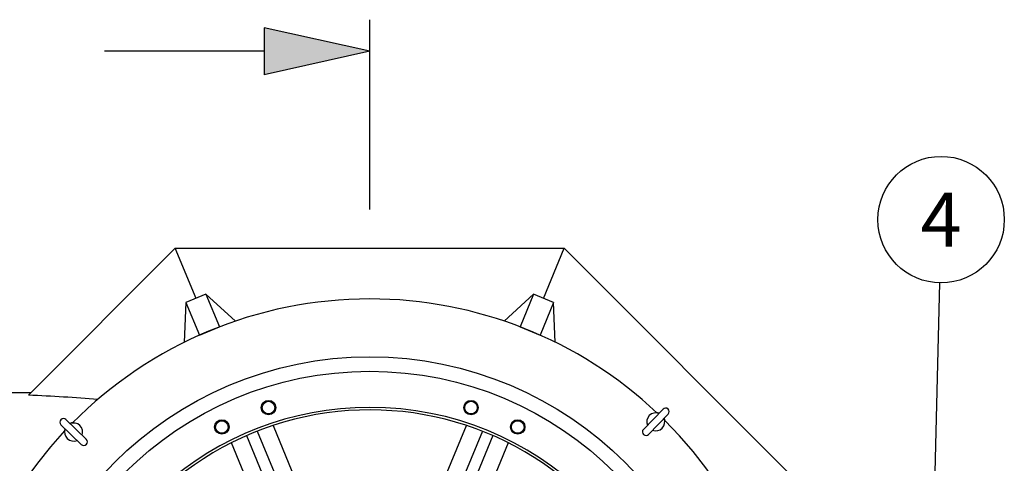
# Model space of a CAD drawing. Units: millimetres. Extents: x 0 to 10503, y 0 to 7427.
# Drawn here: x 1242 to 2605, y 3207 to 3821 of the extents above; entities that cross this region are included whole.
import ezdxf
from ezdxf.enums import TextEntityAlignment as Align

# ---------------------------------------------------------------- set-up
doc = ezdxf.new("R2010")
doc.units = ezdxf.units.MM
doc.header["$LTSCALE"] = 150
doc.layers.add('Mitat', color=1, linetype='Continuous')
doc.layers.add('Teksti', color=5, linetype='Continuous')
doc.styles.add('ROMANS', font='ROMANS.SHX')
doc.styles.get("Standard").update_dxf_attribs({"font": 'arial.ttf'})
doc.dimstyles.get("Standard").update_dxf_attribs({"dimtxt": 0.18, "dimasz": 0.18, "dimexe": 0.18, "dimexo": 0.0625, "dimgap": 0.09, "dimtad": 0, "dimtih": 1, "dimtoh": 1, "dimdec": 4, "dimzin": 0, "dimdsep": 46, "dimtxsty": 'Standard', "dimcen": 0.09, "dimadec": 0, "dimazin": 0, "dimtfac": 1, "dimtdec": 4, "dimtofl": 0, "dimtmove": 1, "dimatfit": 3, "dimfxl": 0, "dimtolj": 1, "dimtzin": 0, "dimarcsym": 0})

# ---------------------------------------------------------------- blocks, each defined once
blk = doc.blocks.new('*D30')
at = {"layer": 'Defpoints', "color": 0}
for p in [(643.1, 3054.3), (776.3, 3054.3), (1627.3, 2854.3)]:
    blk.add_point(p, dxfattribs=at)
at = {"layer": 'Mitat', "color": 0, "lineweight": -2}
for p, q in [((643.1, 3054.3), (643.1, 3343.6)), ((751.3, 3054.3), (618.1, 3054.3)), ((643.1, 2916.8), (643.1, 2991.8)), ((1602.3, 2854.3), (618.1, 2854.3))]:
    blk.add_line(p, q, dxfattribs=at)
at = {"layer": 'Mitat', "color": 0}
for points in [[(632.7, 2991.8), (653.5, 2991.8), (643.1, 3054.3)], [(632.7, 2916.8), (653.5, 2916.8), (643.1, 2854.3)]]:
    blk.add_solid(points, dxfattribs=at)
at = {"layer": 'Mitat', "color": 0, "insert": (583.7, 3230.2), "char_height": 68.75, "attachment_point": 5, "rotation": 90, "style": 'ROMANS'}
blk.add_mtext('\\A1;200', dxfattribs=at)

msp = doc.modelspace()

# ---------------------------------------------------------------- linework, layer by layer
for p, q in [((1253.8, 3301.1), (1457, 3504.3)), ((1485.7, 3435.1), (1457, 3504.3)), ((1457, 3504.3), (1995.5, 3504.3)), ((1966.9, 3435.1), (1995.5, 3504.3)), ((1995.5, 3504.3), (2376.3, 3123.5)), ((1499.5, 3440.9), (1471.8, 3429.4)), ((1499.5, 3440.9), (1518.2, 3395.9)), ((1540.2, 3403.6), (1499.5, 3440.9)), ((1953, 3440.9), (1912.3, 3403.6)), ((1953, 3440.9), (1934.4, 3395.9)), ((1980.7, 3429.4), (1953, 3440.9)), ((1471.8, 3429.4), (1469.4, 3374.3)), ((1471.8, 3429.4), (1490.4, 3384.4)), ((1980.7, 3429.4), (1962.1, 3384.4)), ((1983.1, 3374.3), (1980.7, 3429.4)), ((1490.4, 3384.4), (1518.2, 3395.9)), ((1518.2, 3395.9), (1518.4, 3395.7)), ((1934.2, 3395.7), (1934.4, 3395.9)), ((1934.4, 3395.9), (1962.1, 3384.4)), ((1490.4, 3384.2), (1490.4, 3384.4)), ((1962.1, 3384.4), (1962.1, 3384.2)), ((1257, 3304.3), (784.3, 3304.3)), ((2132.2, 3281.8), (2105.1, 3253.7)), ((2112.3, 3246.8), (2139.4, 3274.9)), ((1298.7, 3260.2), (1326.8, 3233.1)), ((1333.7, 3240.3), (1305.7, 3267.4))]:
    msp.add_line(p, q)
at = {"flags": 128}
for points in [[(2126.7, 3276.1), (2124.7, 3276.9), (2122.3, 3277.4)], [(1315.7, 3263.3), (1313.3, 3262.7), (1311.3, 3261.9)], [(2135.3, 3264.9), (2134.7, 3267.2), (2133.9, 3269.2)], [(1304.4, 3254.7), (1303.6, 3252.7), (1303.2, 3250.4)]]:
    msp.add_lwpolyline(points, dxfattribs=at)
for centre, radius in [((1726.3, 2854.3), 500), ((1726.3, 2854.3), 480), ((1586.1, 3284), 10), ((1586.1, 3284), 8.69), ((1866.4, 3284), 10), ((1866.4, 3284), 8.69), ((1521.5, 3257.2), 10), ((1521.5, 3257.2), 8.69), ((1931.1, 3257.2), 10), ((1931.1, 3257.2), 8.69)]:
    msp.add_circle(centre, radius)
for centre, radius, start, end in [((1726.3, 2854.3), 580, 90, 135.2526), ((1726.3, 2854.3), 580, 46.7474, 90), ((1726.3, 2854.3), 430, 186.6774, 90), ((1726.3, 2854.3), 430, 90, 173.3226), ((1726.3, 2854.3), 426.5, 43.3736, 173.2671), ((2122.2, 3264.3), 12.5, 69.5451, 202.4549), ((2135.8, 3278.3), 5, 316, 136), ((1302.2, 3263.8), 5, 46, 226), ((1316.2, 3250.2), 12.5, 339.5451, 112.4549), ((2122.2, 3264.3), 12.5, 249.5451, 22.4549), ((1726.3, 2854.3), 580, 316.7474, 45.2526), ((1726.3, 2854.3), 580, 136.7474, 225.2526), ((1316.2, 3250.2), 12.5, 159.5451, 292.4549), ((2108.7, 3250.3), 5, 136, 316), ((1330.3, 3236.7), 5, 226, 46)]:
    msp.add_arc(centre, radius, start, end)
msp.add_ellipse((851.6, 3054.3), major_axis=(1002.9, 66.1), ratio=0.240393, start_param=1.035333, end_param=1.142354)
at = {"layer": 'Mitat'}
for p, q in [((1592.4, 3259.2), (1641.4, 3140.9)), ((1811.1, 3140.9), (1860.1, 3259.2)), ((1555.7, 3245.2), (1606, 3123.8)), ((1570.5, 3251.3), (1620.7, 3130)), ((1882.1, 3251.3), (1831.8, 3130)), ((1896.8, 3245.2), (1846.6, 3123.8)), ((1583.6, 3116.9), (1534.6, 3235.2)), ((1918, 3235.2), (1868.9, 3116.9))]:
    msp.add_line(p, q, dxfattribs=at)
at = {"layer": 'Teksti'}
for p, q in [((1726.3, 3558.2), (1726.3, 3820.6)), ((1726.3, 3776.9), (1580, 3809.3)), ((1580, 3809.3), (1580, 3744.5)), ((1580, 3776.9), (1359.1, 3776.9)), ((1726.3, 3776.9), (1580, 3744.5)), ((2515.1, 3456.6), (2506.5, 3104.3))]:
    msp.add_line(p, q, dxfattribs=at)
msp.add_circle((2517.2, 3544), 87.5, dxfattribs=at)
msp.add_solid([(1580, 3744.5), (1580, 3809.3), (1726.3, 3776.9)], dxfattribs=at)

# ---------------------------------------------------------------- texts
at = {"layer": 'Teksti', "style": 'ROMANS'}
msp.add_text('4', height=75, dxfattribs=at).set_placement((2517.2, 3544), align=Align.MIDDLE_CENTER)

# ---------------------------------------------------------------- dimensions: what is measured, and where the dimension line sits
at = {"layer": 'Mitat'}
dim = msp.add_linear_dim(base=(643.1, 3054.3), p1=(1627.3, 2854.3), p2=(776.3, 3054.3), angle=90, dimstyle='Standard', override={"dimscale": 25, "dimtxt": 2.75, "dimasz": 2.5, "dimexe": 1, "dimexo": 1, "dimgap": 1, "dimtad": 1, "dimtih": 0, "dimtoh": 0, "dimdec": 0, "dimtxsty": 'ROMANS', "dimtdec": 0, "dimtofl": 1, "dimtmove": 0}, dxfattribs=at)
dim.commit()
dim.dimension.update_dxf_attribs({"geometry": '*D30', "text_midpoint": (583.7, 3230.2)})

doc.saveas('drawing.dxf')
